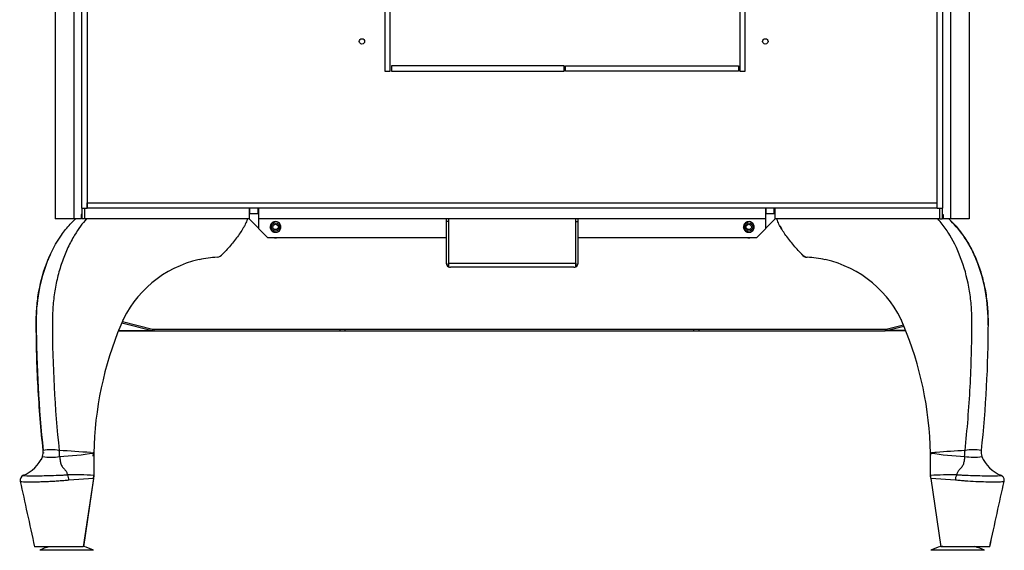
# Model space of a CAD drawing. Units: inches. Extents: x -284 to -92, y 38 to 174.
# Drawn here: x -265 to -242, y 76 to 89 of the extents above; entities that cross this region are included whole.
import ezdxf
from ezdxf.lldxf.tags import DXFTag

# ---------------------------------------------------------------- set-up
doc = ezdxf.new("R2010")
doc.units = ezdxf.units.IN
doc.header["$MEASUREMENT"] = 0
for name, color, linetype in [('24023', 7, 'Continuous'), ('30050', 7, 'Continuous'), ('30060', 7, 'Continuous'), ('OB00900', 7, 'Continuous'), ('PL63223', 7, 'Continuous'), ('PL63232', 7, 'Continuous'), ('PL63233', 7, 'Continuous'), ('PL63234', 7, 'Continuous'), ('PL63235', 7, 'Continuous'), ('PL63236', 7, 'Continuous'), ('PL63237', 7, 'Continuous'), ('PL63340', 7, 'Continuous')]:
    doc.layers.add(name, color=color, linetype=linetype)
tags = doc.linetypes.add('HIDDEN2', pattern=[0.1875, 0.125, -0.0625]).pattern_tags.tags
tags[6:7] = [DXFTag(74, 4), DXFTag(75, 0), DXFTag(340, '0'), DXFTag(46, 0.0), DXFTag(50, 0.0), DXFTag(44, 0.0), DXFTag(45, 0.0)]
tags[4:5] = [DXFTag(74, 4), DXFTag(75, 0), DXFTag(340, '0'), DXFTag(46, 0.0), DXFTag(50, 0.0), DXFTag(44, 0.0), DXFTag(45, 0.0)]

# ---------------------------------------------------------------- blocks, each defined once
blk = doc.blocks.new('SE887')
at = {"layer": '30060', "color": 7, "linetype": 'Continuous'}
for p, q in [((312.304, 8.768), (312.288, 8.786)), ((312.288, 8.751), (312.304, 8.768)), ((312.357, 8.881), (312.378, 8.871)), ((312.378, 8.871), (312.39, 8.892)), ((312.502, 8.855), (312.499, 8.832)), ((312.499, 8.832), (312.522, 8.827)), ((312.522, 8.71), (312.499, 8.705)), ((312.499, 8.705), (312.502, 8.682)), ((312.378, 8.666), (312.357, 8.656)), ((312.39, 8.645), (312.378, 8.666))]:
    blk.add_line(p, q, dxfattribs=at)
at = {"layer": '30060', "color": 7, "linetype": 'HIDDEN2'}
blk.add_circle((312.412, 8.768), 0.0943, dxfattribs=at)
at = {"layer": '30060', "color": 7, "linetype": 'Continuous'}
blk.add_circle((312.412, 8.768), 0.0625, dxfattribs=at)
for radius, start, end in [(0.125, 171.9522, 188.0478), (0.125, 116.0478, 171.9522), (0.125, 188.0478, 243.9522), (0.125, 99.9522, 116.0478), (0.125, 44.0478, 99.9522), (0.125, 27.9522, 44.0478), (0.125, 315.9522, 332.0478), (0.125, 332.0478, 27.9522), (0.125, 243.9522, 260.0478), (0.252, 264.8889, 275.1111), (0.125, 260.0478, 315.9522)]:
    blk.add_arc((312.412, 8.768), radius, start, end, dxfattribs=at)
blk = doc.blocks.new('SE886')
at = {"layer": '30060', "color": 7, "linetype": 'Continuous'}
for p, q in [((301.304, 8.768), (301.288, 8.786)), ((301.288, 8.751), (301.304, 8.768)), ((301.357, 8.881), (301.378, 8.871)), ((301.378, 8.871), (301.39, 8.892)), ((301.502, 8.855), (301.499, 8.832)), ((301.499, 8.832), (301.522, 8.827)), ((301.522, 8.71), (301.499, 8.705)), ((301.499, 8.705), (301.502, 8.682)), ((301.378, 8.666), (301.357, 8.656)), ((301.39, 8.645), (301.378, 8.666))]:
    blk.add_line(p, q, dxfattribs=at)
at = {"layer": '30060', "color": 7, "linetype": 'HIDDEN2'}
blk.add_circle((301.412, 8.768), 0.0943, dxfattribs=at)
at = {"layer": '30060', "color": 7, "linetype": 'Continuous'}
blk.add_circle((301.412, 8.768), 0.0625, dxfattribs=at)
for radius, start, end in [(0.125, 171.9522, 188.0478), (0.125, 116.0478, 171.9522), (0.125, 188.0478, 243.9522), (0.125, 99.9522, 116.0478), (0.125, 44.0478, 99.9522), (0.125, 27.9522, 44.0478), (0.125, 315.9522, 332.0478), (0.125, 332.0478, 27.9522), (0.125, 243.9522, 260.0478), (0.252, 264.8889, 275.1111), (0.125, 260.0478, 315.9522)]:
    blk.add_arc((301.412, 8.768), radius, start, end, dxfattribs=at)
blk = doc.blocks.new('SE885')
at = {"layer": 'PL63223', "color": 7, "linetype": 'Continuous'}
for p, q in [((305.381, 8.955), (305.381, 8.892)), ((305.429, 8.955), (305.429, 7.925)), ((305.429, 8.955), (305.429, 8.892)), ((308.395, 7.925), (308.395, 8.955)), ((308.395, 8.892), (308.395, 8.955)), ((308.443, 8.892), (308.443, 8.955)), ((305.381, 8.892), (305.381, 7.925)), ((305.429, 8.892), (305.381, 8.892)), ((305.429, 8.892), (305.429, 7.925)), ((308.395, 7.925), (308.395, 8.892)), ((308.395, 8.892), (308.443, 8.892)), ((308.443, 7.925), (308.443, 8.892)), ((305.429, 7.842), (305.429, 7.925)), ((305.429, 7.925), (305.429, 7.842)), ((305.429, 7.925), (308.395, 7.925)), ((308.348, 7.83), (305.476, 7.83)), ((308.395, 7.842), (308.395, 7.925)), ((308.395, 7.925), (308.395, 7.842))]:
    blk.add_line(p, q, dxfattribs=at)
for centre, start, end in [((305.476, 7.925), 180, 240.3476), ((305.476, 7.925), 240.3476, 270), ((308.348, 7.925), 270, 299.6524), ((308.348, 7.925), 299.6524, 0)]:
    blk.add_arc(centre, 0.095, start, end, dxfattribs=at)
for centre, start_param, end_param in [((305.476, 7.925), 2.624061, 3.141593), ((308.348, 7.925), 3.141593, 3.659125)]:
    blk.add_ellipse(centre, major_axis=(0, 0.095), ratio=0.998325, start_param=start_param, end_param=end_param, dxfattribs=at)
blk = doc.blocks.new('SE884')
at = {"layer": 'PL63234', "color": 7, "linetype": 'Continuous'}
for p, q in [((297.035, 9.327), (297.035, 9.327)), ((316.789, 9.327), (316.789, 9.327))]:
    blk.add_line(p, q, dxfattribs=at)
blk = doc.blocks.new('SE877')
at = {"layer": '30050', "color": 7, "linetype": 'Continuous'}
blk.add_line((297.182, 1.25), (295.932, 1.25), dxfattribs=at)
for centre, start, end in [((296.488, 0.131), 105.7384, 116.4318), ((296.625, 0.131), 63.5682, 75.0376)]:
    blk.add_arc(centre, 1.25, start, end, dxfattribs=at)
blk = doc.blocks.new('SE876')
at = {"layer": '30050', "color": 7, "linetype": 'Continuous'}
blk.add_line((297.183, 1.25), (297.182, 1.25), dxfattribs=at)
blk.add_arc((296.627, 0.131), 1.25, 63.5682, 75.0878, dxfattribs=at)
blk = doc.blocks.new('SE875')
at = {"layer": '30050', "color": 7, "linetype": 'Continuous'}
blk.add_line((317.89, 1.25), (316.64, 1.25), dxfattribs=at)
for centre, start, end in [((317.197, 0.131), 104.8856, 116.4318), ((317.334, 0.131), 63.5682, 74.6938)]:
    blk.add_arc(centre, 1.25, start, end, dxfattribs=at)
blk = doc.blocks.new('SE874')
at = {"layer": 'PL63340', "color": 7, "linetype": 'Continuous'}
for p, q in [((297.838, 6.538), (298.546, 6.361)), ((297.853, 6.57), (298.554, 6.395)), ((315.607, 6.395), (316.006, 6.495)), ((315.615, 6.361), (316.019, 6.462)), ((297.764, 6.356), (298.581, 6.356)), ((297.766, 6.361), (298.546, 6.361)), ((298.554, 6.395), (298.546, 6.361)), ((298.546, 6.361), (298.581, 6.356)), ((298.554, 6.395), (298.581, 6.392)), ((298.581, 6.392), (302.906, 6.392)), ((298.581, 6.392), (298.581, 6.356)), ((298.581, 6.356), (302.906, 6.356)), ((302.906, 6.392), (302.906, 6.356)), ((302.906, 6.392), (303.031, 6.392)), ((302.906, 6.356), (303.031, 6.356)), ((303.031, 6.356), (303.031, 6.392)), ((303.031, 6.392), (311.131, 6.392)), ((303.031, 6.356), (311.131, 6.356)), ((311.131, 6.356), (311.131, 6.392)), ((311.131, 6.392), (311.256, 6.392)), ((311.131, 6.356), (311.256, 6.356)), ((311.256, 6.392), (315.581, 6.392)), ((311.256, 6.356), (311.256, 6.392)), ((311.256, 6.356), (315.581, 6.356)), ((315.581, 6.392), (315.607, 6.395)), ((315.581, 6.392), (315.581, 6.356)), ((315.581, 6.356), (315.615, 6.361)), ((316.06, 6.356), (315.581, 6.356)), ((315.607, 6.395), (315.615, 6.361)), ((316.058, 6.361), (315.615, 6.361))]:
    blk.add_line(p, q, dxfattribs=at)
blk = doc.blocks.new('SE873')
at = {"layer": 'PL63237', "color": 7, "linetype": 'Continuous'}
for p, q in [((301.016, 8.955), (301.016, 8.736)), ((312.808, 8.736), (312.808, 8.955)), ((301.016, 8.736), (301.234, 8.518)), ((312.59, 8.518), (312.808, 8.736))]:
    blk.add_line(p, q, dxfattribs=at)
blk = doc.blocks.new('SE872')
at = {"layer": 'PL63237', "color": 7, "linetype": 'Continuous'}
for p, q in [((305.381, 8.518), (301.234, 8.518)), ((305.429, 8.518), (305.429, 8.518)), ((308.395, 8.518), (308.395, 8.518)), ((312.59, 8.518), (308.443, 8.518))]:
    blk.add_line(p, q, dxfattribs=at)
blk = doc.blocks.new('SE871')
at = {"layer": '30050', "color": 7, "linetype": 'Continuous'}
blk.add_line((317.891, 1.25), (317.89, 1.25), dxfattribs=at)
blk.add_arc((317.335, 0.131), 1.25, 63.5682, 74.6938, dxfattribs=at)
blk = doc.blocks.new('SE870')
at = {"layer": '30050', "color": 7, "linetype": 'Continuous'}
blk.add_line((317.89, 1.25), (316.64, 1.25), dxfattribs=at)
for centre, start, end in [((317.197, 0.131), 104.8856, 116.4318), ((317.334, 0.131), 63.5682, 74.6938)]:
    blk.add_arc(centre, 1.25, start, end, dxfattribs=at)
blk = doc.blocks.new('SE869')
at = {"layer": '24023', "color": 7, "linetype": 'Continuous'}
for p, q in [((317.429, 3.434), (317.429, 3.434)), ((317.438, 3.569), (317.438, 3.569)), ((317.811, 3.569), (317.811, 3.569)), ((317.827, 3.434), (317.827, 3.434)), ((316.635, 2.996), (316.635, 2.991)), ((316.635, 2.991), (316.635, 2.989)), ((316.635, 2.989), (316.638, 2.955)), ((317.242, 3.005), (317.242, 3.004)), ((317.242, 3.004), (317.242, 3.004)), ((316.641, 2.917), (316.877, 1.33)), ((317.213, 2.879), (316.641, 2.917)), ((318.011, 1.33), (316.877, 1.33))]:
    blk.add_line(p, q, dxfattribs=at)
for centre, radius, start, end in [((315.347, 7.115), 2.513, 23.9577, 47.0896), ((314.575, 9.56), 1.632, 208.4043, 211.4461), ((313.826, 8.314), 0.257, 223.9611, 256.871), ((313.772, 8.219), 0.156, 212.5431, 268.289), ((313.707, 6.008), 2.056, 76.507, 88.3009), ((314.774, 6.802), 3.164, 23.4826, 24.9118), ((314.986, 6.892), 2.934, 22.3536, 23.5382), ((313.639, 5.498), 2.569, 22.6537, 77.6867), ((314.18, 6.592), 3.794, 358.4211, 21.9131), ((308.508, 3.357), 8.128, 1.0882, 22.6536), ((317.121, -0.204), 3.747, 95.4253, 97.4498), ((31.609, 3.167), 285.026, 359.96579, 0.06923), ((317.814, 11.537), 8.112, 261.6443, 267.2841), ((318.46, -17.523), 21.117, 92.7746, 94.601), ((317.635, 4.522), 1.107, 259.295, 280.0639), ((317.624, 2.743), 0.847, 77.259, 102.6975), ((318.112, 3.537), 0.302, 173.841, 199.7876), ((318.605, 3.783), 0.857, 203.8622, 247.9514), ((317.126, -5.119), 8.124, 89.1783, 93.461), ((317.435, 2.893), 0.222, 150.0346, 183.6898), ((316.905, 2.957), 0.268, 180.3021, 188.4782)]:
    blk.add_arc(centre, radius, start, end, dxfattribs=at)
for points, knots in [([(313.641, 8.135), (313.568, 8.212), (313.499, 8.289), (313.368, 8.444), (313.307, 8.523), (313.239, 8.621), (313.226, 8.64), (313.2, 8.679), (313.188, 8.699), (313.153, 8.757), (313.132, 8.795), (313.095, 8.871), (313.08, 8.909), (313.066, 8.949), (313.065, 8.952), (313.063, 8.956)], [0, 0, 0, 0, 0.25, 0.25, 0.5, 0.5, 0.5625, 0.5625, 0.625, 0.625, 0.75, 0.75, 0.875, 0.875, 0.8866749, 0.8866749, 0.8866749, 0.8866749]), ([(317.438, 3.569), (317.49, 4.061), (317.53, 4.555), (317.583, 5.545), (317.597, 6.043), (317.597, 6.602), (317.597, 6.664), (317.593, 6.788), (317.59, 6.85), (317.576, 7.035), (317.561, 7.157), (317.502, 7.523), (317.443, 7.754), (317.288, 8.191), (317.191, 8.398), (317.027, 8.67), (316.969, 8.755), (316.875, 8.877), (316.841, 8.918), (316.806, 8.957)], [0, 0, 0, 0, 0.25, 0.25, 0.5, 0.5, 0.53125, 0.53125, 0.5625, 0.5625, 0.625, 0.625, 0.75, 0.75, 0.875, 0.875, 0.9375, 0.9375, 0.9710144, 0.9710144, 0.9710144, 0.9710144]), ([(317.054, 8.962), (317.176, 8.851), (317.287, 8.723), (317.452, 8.49), (317.511, 8.392), (317.62, 8.19), (317.669, 8.085), (317.756, 7.866), (317.795, 7.752), (317.861, 7.519), (317.889, 7.4), (317.932, 7.16), (317.948, 7.038), (317.964, 6.853), (317.967, 6.79), (317.972, 6.665), (317.972, 6.603), (317.971, 5.545), (317.917, 4.554), (317.811, 3.569)], [0.0277827, 0.0277827, 0.0277827, 0.0277827, 0.125, 0.125, 0.1875, 0.1875, 0.25, 0.25, 0.3125, 0.3125, 0.375, 0.375, 0.4375, 0.4375, 0.46875, 0.46875, 0.5, 0.5, 1, 1, 1, 1]), ([(317.429, 3.434), (317.426, 3.397), (317.416, 3.329), (317.397, 3.239), (317.359, 3.178), (317.318, 3.134), (317.278, 3.093), (317.256, 3.049), (317.245, 3.018), (317.242, 3.005)], [0, 0, 0, 0, 0.196925, 0.362504, 0.528083, 0.610873, 0.693662, 0.859241, 1, 1, 1, 1]), ([(317.429, 3.434), (317.431, 3.456), (317.432, 3.478), (317.434, 3.512), (317.434, 3.523), (317.435, 3.541), (317.436, 3.546), (317.436, 3.555), (317.437, 3.558), (317.437, 3.562), (317.437, 3.564), (317.437, 3.566), (317.437, 3.566), (317.438, 3.567), (317.438, 3.568), (317.438, 3.568), (317.438, 3.569), (317.438, 3.569)], [0, 0, 0, 0, 0.5, 0.5, 0.75, 0.75, 0.875, 0.875, 0.9375, 0.9375, 0.96875, 0.96875, 0.984375, 0.984375, 0.992188, 0.992188, 1, 1, 1, 1]), ([(318.343, 2.851), (318.345, 2.855), (318.351, 2.873), (318.346, 2.909), (318.331, 2.944), (318.311, 2.97), (318.289, 2.987), (318.278, 2.993), (318.272, 2.996)], [0, 0, 0, 0, 0.067042, 0.305571, 0.497515, 0.668439, 0.832574, 1, 1, 1, 1]), ([(318.345, 2.851), (318.345, 2.849), (318.342, 2.847), (318.332, 2.844), (318.323, 2.842), (318.298, 2.839), (318.283, 2.838), (318.228, 2.835), (318.179, 2.834), (318.064, 2.835), (317.995, 2.835), (317.849, 2.839), (317.769, 2.842), (317.608, 2.85), (317.524, 2.855), (317.404, 2.863), (317.364, 2.866), (317.287, 2.873), (317.25, 2.877), (317.213, 2.879)], [0.199964, 0.199964, 0.199964, 0.199964, 0.25, 0.25, 0.3125, 0.3125, 0.375, 0.375, 0.5, 0.5, 0.625, 0.625, 0.75, 0.75, 0.875, 0.875, 0.9375, 0.9375, 1, 1, 1, 1])]:
    blk.add_open_spline(points, degree=3, knots=knots, dxfattribs=at)
for points in [[(317.827, 3.434), (317.836, 3.408), (317.847, 3.383), (317.86, 3.358)], [(318.011, 1.33), (318.128, 1.862), (318.239, 2.369), (318.345, 2.85)]]:
    blk.add_open_spline(points, degree=3, dxfattribs=at)
blk = doc.blocks.new('SE868')
at = {"layer": '24023', "color": 7, "linetype": 'Continuous'}
blk.add_open_spline([(317.242, 3.004), (317.276, 3.005), (317.311, 3.003), (317.381, 3), (317.417, 2.999), (317.527, 2.994), (317.601, 2.992), (317.746, 2.987), (317.818, 2.985), (317.948, 2.983), (318.009, 2.982), (318.114, 2.982), (318.158, 2.983), (318.226, 2.985), (318.25, 2.987), (318.269, 2.99), (318.272, 2.991), (318.274, 2.993)], degree=3, knots=[0, 0, 0, 0, 0.0625, 0.0625, 0.125, 0.125, 0.25, 0.25, 0.375, 0.375, 0.5, 0.5, 0.625, 0.625, 0.75, 0.75, 0.8050947, 0.8050947, 0.8050947, 0.8050947], dxfattribs=at)
blk.add_open_spline([(318.274, 2.993), (318.275, 2.994), (318.275, 2.995), (318.272, 2.996)], degree=3, dxfattribs=at)
blk = doc.blocks.new('SE867')
at = {"layer": '30050', "color": 7, "linetype": 'Continuous'}
blk.add_line((297.183, 1.25), (297.182, 1.25), dxfattribs=at)
blk.add_arc((296.627, 0.131), 1.25, 63.5682, 75.0878, dxfattribs=at)
blk = doc.blocks.new('SE866')
at = {"layer": '24023', "color": 7, "linetype": 'Continuous'}
for p, q in [((300.675, 8.788), (300.686, 8.787)), ((295.996, 3.434), (295.996, 3.434)), ((297.189, 3.518), (297.189, 3.519)), ((297.189, 3.518), (297.189, 3.513)), ((297.189, 3.512), (297.189, 3.513)), ((297.189, 3.512), (297.189, 3.512)), ((297.188, 2.989), (297.186, 2.955)), ((297.188, 2.996), (297.188, 2.991)), ((297.183, 2.917), (296.946, 1.33))]:
    blk.add_line(p, q, dxfattribs=at)
for centre, radius, start, end in [((296.665, 3.298), 0.546, 18.5723, 20.3828), ((582.214, 3.167), 285.026, 179.93077, 180.03421), ((297.057, 3.526), 0.131, 356.8258, 2.6058), ((296.918, 2.957), 0.268, 351.5218, 359.6979)]:
    blk.add_arc(centre, radius, start, end, dxfattribs=at)
blk.add_ellipse((297.853, 6.61), major_axis=(-0.0135, 0.0065), ratio=0.007226, start_param=1.574244, end_param=3.141593, dxfattribs=at)
for points, knots in [([(295.851, 6.618), (295.851, 6.593), (295.851, 6.567), (295.852, 5.545), (295.906, 4.554), (296.012, 3.569)], [0.4869983, 0.4869983, 0.4869983, 0.4869983, 0.5, 0.5, 1, 1, 1, 1]), ([(296.018, 3.521), (296.018, 3.521), (296.018, 3.521), (296.018, 3.521), (296.018, 3.519), (296.018, 3.516), (296.018, 3.513), (296.018, 3.513), (296.018, 3.512), (296.019, 3.512), (296.019, 3.511), (296.019, 3.511), (296.019, 3.511), (296.019, 3.511), (296.019, 3.511), (296.019, 3.511)], [0, 0, 0, 0, 0.000031, 0.000031, 0.000031, 0.767672, 0.767672, 0.767672, 0.945756, 0.945756, 0.945756, 0.977585, 0.977585, 0.977585, 1, 1, 1, 1])]:
    blk.add_open_spline(points, degree=3, knots=knots, dxfattribs=at)
blk = doc.blocks.new('SE865')
at = {"layer": '24023', "color": 7, "linetype": 'Continuous'}
for p, q in [((300.056, 8.063), (300.056, 8.063)), ((295.996, 3.434), (295.996, 3.434)), ((296.012, 3.569), (296.012, 3.569)), ((296.385, 3.569), (296.385, 3.569)), ((296.394, 3.434), (296.394, 3.434)), ((296.578, 3.004), (296.578, 3.004)), ((296.578, 3.004), (296.578, 3.004)), ((297.186, 2.955), (297.188, 2.989)), ((297.188, 2.991), (297.188, 2.996)), ((297.188, 2.989), (297.188, 2.991)), ((297.183, 2.916), (296.607, 2.878)), ((297.183, 2.916), (296.944, 1.33)), ((296.944, 1.33), (295.811, 1.33))]:
    blk.add_line(p, q, dxfattribs=at)
for centre, radius, start, end in [((298.471, 7.118), 2.507, 132.9202, 133.4729), ((298.841, 6.89), 2.938, 156.4631, 157.6457), ((299.032, 6.81), 3.145, 155.0848, 156.5226), ((300.117, 6.008), 2.056, 91.6988, 103.4931), ((299.998, 8.313), 0.257, 283.0815, 316.0872), ((300.001, 8.308), 0.251, 282.6944, 316.4744), ((299.643, 6.592), 3.794, 158.0865, 181.5786), ((300.185, 5.498), 2.569, 102.3133, 157.3463), ((323.98, 6.577), 28.129, 180.182, 186.1376), ((305.315, 3.357), 8.128, 157.3463, 178.9116), ((295.215, 3.787), 0.862, 292.1587, 335.9878), ((295.712, 3.537), 0.302, 340.1492, 6.1593), ((296.198, 2.741), 0.849, 77.2898, 102.6667), ((295.319, -18.352), 21.947, 85.3089, 87.2152), ((296.031, 11.338), 7.912, 272.6316, 278.4146), ((299.081, 2.96), 1.976, 163.7263, 165.8565), ((554.756, 3.166), 257.568, 179.92332, 180.03785), ((295.605, 2.878), 0.129, 114.2635, 192.1698), ((296.706, -5.329), 8.334, 86.6809, 90.8796), ((296.384, 2.893), 0.224, 356.272, 29.8566), ((296.915, 2.956), 0.27, 351.4596, 359.6365)]:
    blk.add_arc(centre, radius, start, end, dxfattribs=at)
for points, knots in [([(296.012, 3.569), (295.959, 4.061), (295.919, 4.555), (295.866, 5.545), (295.852, 6.043), (295.851, 6.602), (295.851, 6.664), (295.856, 6.788), (295.86, 6.85), (295.875, 7.035), (295.891, 7.157), (295.957, 7.523), (296.023, 7.754), (296.197, 8.191), (296.307, 8.398), (296.499, 8.67), (296.567, 8.755), (296.68, 8.877), (296.721, 8.918), (296.764, 8.957)], [0, 0, 0, 0, 0.25, 0.25, 0.5, 0.5, 0.53125, 0.53125, 0.5625, 0.5625, 0.625, 0.625, 0.75, 0.75, 0.875, 0.875, 0.9375, 0.9375, 0.9710144, 0.9710144, 0.9710144, 0.9710144]), ([(297.022, 8.962), (296.922, 8.851), (296.829, 8.723), (296.688, 8.49), (296.636, 8.392), (296.541, 8.19), (296.498, 8.085), (296.42, 7.866), (296.385, 7.752), (296.326, 7.519), (296.302, 7.4), (296.263, 7.16), (296.248, 7.038), (296.234, 6.853), (296.231, 6.79), (296.226, 6.665), (296.226, 6.603), (296.227, 5.545), (296.28, 4.554), (296.385, 3.569)], [0.0277827, 0.0277827, 0.0277827, 0.0277827, 0.125, 0.125, 0.1875, 0.1875, 0.25, 0.25, 0.3125, 0.3125, 0.375, 0.375, 0.4375, 0.4375, 0.46875, 0.46875, 0.5, 0.5, 1, 1, 1, 1]), ([(300.76, 8.957), (300.759, 8.953), (300.758, 8.95), (300.744, 8.909), (300.728, 8.871), (300.691, 8.794), (300.669, 8.756), (300.623, 8.678), (300.597, 8.639), (300.543, 8.561), (300.514, 8.522), (300.453, 8.443), (300.422, 8.404), (300.324, 8.288), (300.255, 8.211), (300.183, 8.135)], [0.1128475, 0.1128475, 0.1128475, 0.1128475, 0.125, 0.125, 0.25, 0.25, 0.375, 0.375, 0.5, 0.5, 0.625, 0.625, 0.75, 0.75, 1, 1, 1, 1]), ([(296.394, 3.434), (296.392, 3.456), (296.391, 3.478), (296.389, 3.512), (296.389, 3.523), (296.388, 3.541), (296.388, 3.546), (296.387, 3.555), (296.387, 3.558), (296.386, 3.562), (296.386, 3.563), (296.386, 3.566), (296.386, 3.568), (296.385, 3.569)], [0, 0, 0, 0, 0.5, 0.5, 0.75, 0.75, 0.875, 0.875, 0.9375, 0.9375, 0.96875, 0.96875, 1, 1, 1, 1]), ([(296.394, 3.434), (296.397, 3.397), (296.407, 3.329), (296.426, 3.239), (296.463, 3.177), (296.504, 3.133), (296.543, 3.093), (296.565, 3.048), (296.575, 3.018), (296.578, 3.004)], [0, 0, 0, 0, 0.197372, 0.362929, 0.528486, 0.611265, 0.694043, 0.859601, 1, 1, 1, 1]), ([(297.114, 3.521), (297.114, 3.521), (297.114, 3.521), (297.114, 3.521), (297.133, 3.519), (297.152, 3.516), (297.171, 3.513), (297.175, 3.513), (297.18, 3.512), (297.184, 3.512), (297.185, 3.511), (297.186, 3.511), (297.187, 3.511), (297.187, 3.511), (297.188, 3.511), (297.189, 3.511)], [0, 0, 0, 0, 0.000031, 0.000031, 0.000031, 0.767672, 0.767672, 0.767672, 0.945756, 0.945756, 0.945756, 0.977585, 0.977585, 0.977585, 1, 1, 1, 1]), ([(296.607, 2.878), (296.57, 2.876), (296.533, 2.872), (296.457, 2.866), (296.418, 2.863), (296.337, 2.857), (296.296, 2.854), (296.214, 2.85), (296.174, 2.848), (296.093, 2.844), (296.053, 2.842), (295.974, 2.839), (295.936, 2.838), (295.827, 2.835), (295.759, 2.834), (295.643, 2.835), (295.594, 2.835), (295.522, 2.839), (295.497, 2.842), (295.481, 2.847), (295.479, 2.849), (295.478, 2.851)], [0, 0, 0, 0, 0.0625, 0.0625, 0.125, 0.125, 0.1875, 0.1875, 0.25, 0.25, 0.3125, 0.3125, 0.375, 0.375, 0.5, 0.5, 0.625, 0.625, 0.75, 0.75, 0.7989888, 0.7989888, 0.7989888, 0.7989888])]:
    blk.add_open_spline(points, degree=3, knots=knots, dxfattribs=at)
for points in [[(295.996, 3.434), (295.987, 3.407), (295.975, 3.381), (295.962, 3.356)], [(295.478, 2.851), (295.584, 2.369), (295.695, 1.862), (295.811, 1.33)]]:
    blk.add_open_spline(points, degree=3, dxfattribs=at)
blk = doc.blocks.new('SE864')
at = {"layer": '24023', "color": 7, "linetype": 'Continuous'}
for start, end in [(260.2366, 280.7032), (260.061, 260.2366)]:
    blk.add_arc((296.188, 4.526), 1.112, start, end, dxfattribs=at)
blk = doc.blocks.new('SE863')
at = {"layer": '24023', "color": 7, "linetype": 'Continuous'}
blk.add_open_spline([(295.551, 2.996), (295.549, 2.995), (295.548, 2.994), (295.549, 2.993)], degree=3, dxfattribs=at)
blk.add_open_spline([(295.549, 2.993), (295.55, 2.992), (295.554, 2.991), (295.571, 2.987), (295.595, 2.985), (295.662, 2.983), (295.707, 2.982), (295.81, 2.982), (295.871, 2.983), (296.002, 2.985), (296.073, 2.987), (296.218, 2.992), (296.292, 2.994), (296.402, 2.998), (296.438, 3), (296.509, 3.002), (296.544, 3.004), (296.578, 3.004)], degree=3, knots=[0.1958851, 0.1958851, 0.1958851, 0.1958851, 0.25, 0.25, 0.375, 0.375, 0.5, 0.5, 0.625, 0.625, 0.75, 0.75, 0.875, 0.875, 0.9375, 0.9375, 1, 1, 1, 1], dxfattribs=at)
blk = doc.blocks.new('SE862')
at = {"layer": 'PL63236', "color": 7, "linetype": 'Continuous'}
for p, q in [((300.797, 8.955), (301.016, 8.737)), ((312.808, 8.737), (313.026, 8.955))]:
    blk.add_line(p, q, dxfattribs=at)
blk = doc.blocks.new('SE861')
at = {"layer": '30050', "color": 7, "linetype": 'Continuous'}
blk.add_line((317.891, 1.25), (317.89, 1.25), dxfattribs=at)
blk.add_arc((317.335, 0.131), 1.25, 63.5682, 74.6938, dxfattribs=at)
blk = doc.blocks.new('SE860')
at = {"layer": '24023', "color": 7, "linetype": 'Continuous'}
for p, q in [((313.137, 8.787), (313.149, 8.788)), ((313.14, 8.783), (313.137, 8.787)), ((314.186, 8.007), (314.186, 8.007)), ((316.635, 3.52), (316.635, 3.513)), ((316.638, 2.955), (316.636, 2.989)), ((316.641, 2.916), (316.879, 1.33)), ((316.917, 1.346), (316.879, 1.33))]:
    blk.add_line(p, q, dxfattribs=at)
for centre, radius, start, end in [((314.477, 9.536), 1.527, 209.899, 210.9292), ((316.97, 3.531), 0.335, 179.8084, 181.8415), ((316.58, 3.525), 0.055, 354.618, 7.0319), ((318.992, 3.555), 2.358, 180.577, 182.2447), ((313.108, 2.461), 3.685, 16.5196, 16.878), ((59.067, 3.166), 257.568, 359.96215, 0.07668), ((316.908, 2.956), 0.27, 180.3635, 188.5404)]:
    blk.add_arc(centre, radius, start, end, dxfattribs=at)
blk.add_ellipse((315.971, 6.61), major_axis=(-0.0135, -0.0065), ratio=0.007226, start_param=0, end_param=1.567349, dxfattribs=at)
blk.add_open_spline([(313.768, 8.063), (313.768, 8.063), (313.768, 8.064), (313.769, 8.067), (313.769, 8.069), (313.77, 8.072)], degree=3, knots=[0, 0, 0, 0, 0.5, 0.5, 1, 1, 1, 1], dxfattribs=at)
blk.add_open_spline([(318.012, 1.33), (318.129, 1.862), (318.24, 2.369), (318.345, 2.851)], degree=3, dxfattribs=at)
blk = doc.blocks.new('SE859')
at = {"layer": 'PL63233', "color": 7, "linetype": 'Continuous'}
for p, q in [((297.035, 26.815), (297.035, 26.125)), ((316.539, 26.959), (297.285, 26.959)), ((316.789, 26.125), (316.789, 26.815)), ((297.035, 26.125), (316.789, 26.125)), ((297.035, 26.125), (297.035, 26.024)), ((316.789, 26.024), (316.789, 26.125)), ((297.035, 26.024), (297.035, 24.955)), ((316.789, 26.024), (297.035, 26.024)), ((316.789, 24.955), (316.789, 26.024)), ((296.912, 9.205), (296.912, 24.955)), ((297.035, 24.955), (296.912, 24.955)), ((297.035, 24.955), (297.035, 9.328)), ((316.912, 24.955), (316.789, 24.955)), ((316.789, 9.328), (316.789, 24.955)), ((316.912, 24.955), (316.912, 9.205)), ((303.952, 16.33), (303.952, 12.393)), ((304.077, 16.33), (303.952, 16.33)), ((304.077, 12.393), (304.077, 16.33)), ((308.124, 16.33), (304.108, 16.33)), ((304.108, 16.33), (304.108, 16.205)), ((308.124, 16.205), (308.124, 16.33)), ((308.155, 16.33), (308.155, 16.205)), ((312.17, 16.33), (308.155, 16.33)), ((312.17, 16.205), (312.17, 16.33)), ((312.327, 16.33), (312.202, 16.33)), ((312.202, 16.33), (312.202, 12.393)), ((312.327, 12.393), (312.327, 16.33)), ((304.108, 16.205), (308.124, 16.205)), ((308.155, 16.205), (312.17, 16.205)), ((303.952, 12.393), (304.077, 12.393)), ((304.108, 12.518), (304.108, 12.393)), ((308.124, 12.518), (304.108, 12.518)), ((304.108, 12.393), (308.124, 12.393)), ((308.124, 12.393), (308.124, 12.518)), ((308.155, 12.518), (312.17, 12.518)), ((308.155, 12.393), (308.155, 12.518)), ((312.17, 12.393), (308.155, 12.393)), ((312.17, 12.518), (312.17, 12.393)), ((312.202, 12.393), (312.327, 12.393)), ((296.912, 9.205), (297.035, 9.205)), ((296.912, 9.205), (296.912, 8.955)), ((296.972, 9.205), (296.972, 8.955)), ((297.035, 9.328), (297.035, 9.205)), ((297.035, 9.328), (297.035, 9.328)), ((297.035, 9.205), (297.035, 9.328)), ((297.035, 9.328), (316.789, 9.328)), ((316.789, 9.205), (297.035, 9.205)), ((316.789, 9.205), (316.789, 9.328)), ((316.789, 9.328), (316.789, 9.328)), ((316.789, 9.205), (316.789, 9.328)), ((316.789, 9.205), (316.912, 9.205)), ((316.852, 8.955), (316.852, 9.205)), ((316.912, 8.955), (316.912, 9.205)), ((296.972, 8.955), (296.912, 8.955)), ((316.852, 8.955), (316.912, 8.955))]:
    blk.add_line(p, q, dxfattribs=at)
for centre, radius in [((311.673, 22.459), 0.07), ((312.829, 21.303), 1.125), ((313.985, 22.459), 0.07), ((311.673, 20.147), 0.07), ((313.985, 20.147), 0.07), ((303.421, 15.582), 0.0625), ((312.796, 15.582), 0.0625), ((303.421, 13.082), 0.0625), ((312.796, 13.082), 0.0625)]:
    blk.add_circle(centre, radius, dxfattribs=at)
for centre, start_param, end_param in [((297.285, 26.815), 1.570796, 3.141593), ((316.539, 26.815), 0, 1.570796)]:
    blk.add_ellipse(centre, major_axis=(0.25, 0), ratio=0.573576, start_param=start_param, end_param=end_param, dxfattribs=at)
blk = doc.blocks.new('SE858')
at = {"layer": 'PL63235', "color": 7, "linetype": 'Continuous'}
for p, q in [((300.818, 9.08), (300.818, 9.205)), ((301.005, 9.08), (301.005, 9.205)), ((312.818, 9.08), (312.818, 9.205)), ((313.005, 9.08), (313.005, 9.205)), ((300.808, 9.08), (300.818, 9.08)), ((300.818, 9.08), (301.005, 9.08)), ((301.005, 9.08), (301.016, 9.08)), ((312.808, 9.08), (312.818, 9.08)), ((312.818, 9.08), (313.005, 9.08)), ((313.005, 9.08), (313.016, 9.08))]:
    blk.add_line(p, q, dxfattribs=at)
blk = doc.blocks.new('SE851')
at = {"layer": 'PL63232', "color": 7, "linetype": 'Continuous'}
for p, q in [((296.287, 24.955), (296.287, 8.955)), ((296.724, 24.955), (296.724, 8.955)), ((317.099, 24.955), (317.099, 8.955)), ((317.537, 24.955), (317.537, 8.955)), ((300.808, 8.955), (300.808, 9.205)), ((301.016, 9.205), (301.016, 8.955)), ((312.808, 8.955), (312.808, 9.205)), ((313.016, 9.205), (313.016, 8.955)), ((296.724, 8.955), (296.287, 8.955)), ((296.896, 8.955), (296.724, 8.955)), ((296.896, 9.055), (296.896, 8.955)), ((296.912, 9.055), (296.896, 9.055)), ((300.808, 8.955), (296.972, 8.955)), ((312.808, 8.955), (301.016, 8.955)), ((316.852, 8.955), (313.016, 8.955)), ((316.912, 9.055), (316.928, 9.055)), ((316.928, 9.055), (316.928, 8.955)), ((317.099, 8.955), (316.928, 8.955)), ((317.537, 8.955), (317.099, 8.955))]:
    blk.add_line(p, q, dxfattribs=at)

msp = doc.modelspace()

# ---------------------------------------------------------------- block references
at = {"layer": 'OB00900'}
for name in ['SE859', 'SE851', 'SE884', 'SE858', 'SE865', 'SE862', 'SE873', 'SE885', 'SE869', 'SE866', 'SE886', 'SE887', 'SE860', 'SE872', 'SE874', 'SE864', 'SE863', 'SE868', 'SE877', 'SE876', 'SE867', 'SE875', 'SE870', 'SE871', 'SE861']:
    msp.add_blockref(name, (-560.163, 75.038), dxfattribs=at)

doc.saveas('drawing.dxf')
